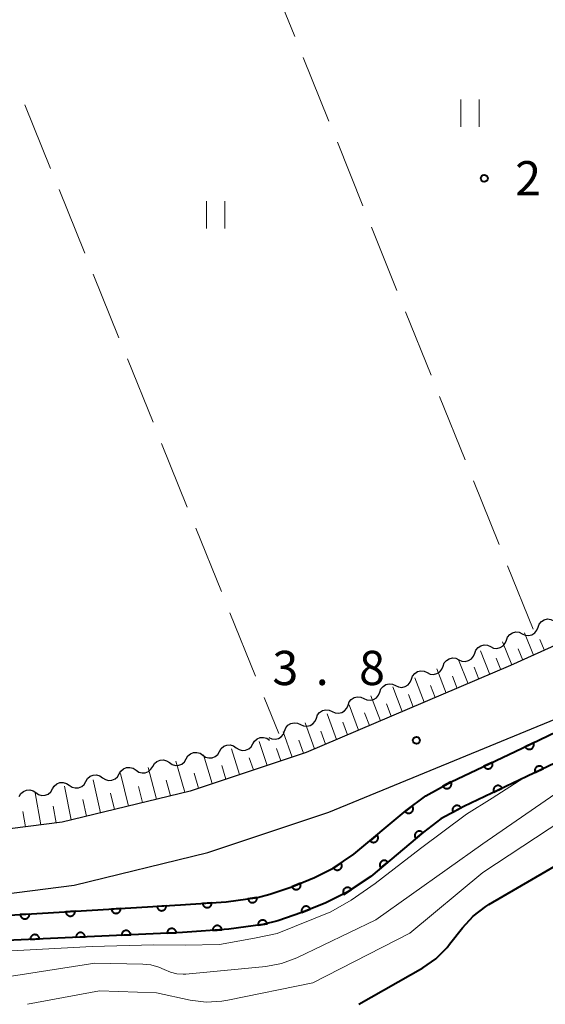
# Model space of a CAD drawing. Units: metres. Extents: x -79834 to -77999, y 36000 to 37500.
# Drawn here: x -79396 to -79338, y 36000 to 36108 of the extents above; entities that cross this region are included whole.
import ezdxf

# ---------------------------------------------------------------- set-up
doc = ezdxf.new("R2010")
doc.units = ezdxf.units.M
for name, color, linetype, lineweight in [('210100_道路縁(街区線)', 7, 'Continuous', 30), ('510100_河川', 7, 'Continuous', 30), ('510200_細流', 7, 'Continuous', 30), ('610111_人工斜面(上)', 7, 'Continuous', 30), ('610199_人工斜面(ヒゲ)', 7, 'Continuous', 30), ('611100_コンクリート被覆(直落)', 7, 'Continuous', 30), ('630200_耕地界', 7, 'Continuous', 30), ('631100_田', 7, 'Continuous', 13), ('710100_等高線(計曲線)', 7, 'Continuous', 40), ('710200_等高線(主曲線)', 7, 'Continuous', 13), ('731200_図化機測定による標高点', 7, 'Continuous', 40)]:
    doc.layers.add(name, color=color, linetype=linetype, lineweight=lineweight)
doc.styles.add('Style-WORKING', font='MS Gothic.ttf')

msp = doc.modelspace()

# ---------------------------------------------------------------- linework, layer by layer
at = {"layer": '210100_道路縁(街区線)', "linetype": 'Continuous', "lineweight": 30, "flags": 128}
for points in [[(-79470.55, 36010.47), (-79442.32, 36010.38), (-79407.24, 36010.84), (-79389.79, 36013.06), (-79375.14, 36016.64), (-79361.87, 36021.05), (-79308.26, 36043.11), (-79295.98, 36051.57), (-79288.47, 36059.6), (-79282.59, 36069.77), (-79281.56, 36072.67), (-79276.9, 36088.02), (-79270.8, 36107.89), (-79264.9, 36121.52), (-79258.14, 36128.45), (-79254.03, 36131.05)], [(-79296.48, 36115.14), (-79285.42, 36101.39), (-79284.27, 36095.92), (-79290.49, 36073.07), (-79295.33, 36064.69), (-79301.64, 36057.94), (-79307.76, 36053.43), (-79315.25, 36049.16), (-79341.99, 36037.11), (-79364.35, 36027.6), (-79377.08, 36023.37), (-79391.07, 36019.96), (-79407.73, 36017.83), (-79442.34, 36017.38), (-79470.09, 36017.57)]]:
    msp.add_lwpolyline(points, dxfattribs=at)
at = {"layer": '510100_河川', "linetype": 'Continuous', "lineweight": 30, "flags": 128}
for points in [[(-79412.64, 36008.81), (-79378.11, 36010.89), (-79373.14, 36011.24), (-79369.71, 36011.71), (-79368.33, 36012.06), (-79365.92, 36012.88), (-79363.46, 36013.89), (-79361.39, 36014.91), (-79359.13, 36016.44), (-79353.42, 36021.23), (-79351.25, 36022.85), (-79348.5, 36024.39), (-79341.48, 36027.69), (-79335.15, 36030.73)], [(-79412.47, 36006.31), (-79377.91, 36007.86), (-79372.82, 36008.22), (-79369.12, 36008.73), (-79367.47, 36009.16), (-79364.85, 36010.05), (-79362.22, 36011.13), (-79359.87, 36012.28), (-79357.3, 36014.02), (-79351.53, 36018.85), (-79349.6, 36020.31), (-79347.11, 36021.69), (-79340.18, 36024.96), (-79333.91, 36027.96)]]:
    msp.add_lwpolyline(points, dxfattribs=at)
at = {"layer": '510200_細流', "linetype": 'Continuous', "lineweight": 30, "flags": 128}
for points in [[(-79338.96, 36041.32), (-79338.83, 36041.66), (-79338.6, 36041.94), (-79338.29, 36042.14), (-79337.93, 36042.22), (-79337.56, 36042.18), (-79337.23, 36042.03)], [(-79342.43, 36039.9), (-79342.3, 36040.24), (-79342.07, 36040.52), (-79341.76, 36040.72), (-79341.4, 36040.8), (-79341.03, 36040.76), (-79340.7, 36040.61)], [(-79340.7, 36040.61), (-79340.37, 36040.46), (-79340, 36040.42), (-79339.64, 36040.5), (-79339.33, 36040.69), (-79339.09, 36040.98), (-79338.96, 36041.32)], [(-79344.17, 36039.19), (-79343.84, 36039.03), (-79343.47, 36039), (-79343.11, 36039.08), (-79342.8, 36039.27), (-79342.56, 36039.56), (-79342.43, 36039.9)], [(-79347.64, 36037.76), (-79347.31, 36037.61), (-79346.94, 36037.58), (-79346.58, 36037.66), (-79346.27, 36037.85), (-79346.03, 36038.13), (-79345.9, 36038.48)], [(-79345.9, 36038.48), (-79345.77, 36038.82), (-79345.54, 36039.1), (-79345.23, 36039.29), (-79344.87, 36039.38), (-79344.5, 36039.34), (-79344.17, 36039.19)], [(-79349.37, 36037.05), (-79349.24, 36037.4), (-79349.01, 36037.68), (-79348.7, 36037.87), (-79348.34, 36037.95), (-79347.97, 36037.92), (-79347.64, 36037.76)], [(-79352.84, 36035.63), (-79352.71, 36035.97), (-79352.48, 36036.26), (-79352.17, 36036.45), (-79351.81, 36036.53), (-79351.44, 36036.5), (-79351.11, 36036.34)], [(-79351.11, 36036.34), (-79350.78, 36036.19), (-79350.41, 36036.15), (-79350.05, 36036.24), (-79349.74, 36036.43), (-79349.5, 36036.71), (-79349.37, 36037.05)], [(-79354.58, 36034.92), (-79354.24, 36034.77), (-79353.88, 36034.73), (-79353.52, 36034.81), (-79353.21, 36035.01), (-79352.97, 36035.29), (-79352.84, 36035.63)], [(-79358.05, 36033.5), (-79357.71, 36033.35), (-79357.35, 36033.31), (-79356.99, 36033.39), (-79356.68, 36033.58), (-79356.44, 36033.87), (-79356.31, 36034.21)], [(-79356.31, 36034.21), (-79356.18, 36034.55), (-79355.95, 36034.84), (-79355.63, 36035.03), (-79355.28, 36035.11), (-79354.91, 36035.07), (-79354.58, 36034.92)], [(-79359.78, 36032.79), (-79359.65, 36033.13), (-79359.42, 36033.41), (-79359.1, 36033.61), (-79358.75, 36033.69), (-79358.38, 36033.65), (-79358.05, 36033.5)], [(-79363.25, 36031.37), (-79363.12, 36031.71), (-79362.89, 36031.99), (-79362.57, 36032.18), (-79362.22, 36032.27), (-79361.85, 36032.23), (-79361.52, 36032.08)], [(-79361.52, 36032.08), (-79361.18, 36031.93), (-79360.82, 36031.89), (-79360.46, 36031.97), (-79360.15, 36032.16), (-79359.91, 36032.44), (-79359.78, 36032.79)], [(-79364.99, 36030.66), (-79364.65, 36030.5), (-79364.29, 36030.47), (-79363.93, 36030.55), (-79363.62, 36030.74), (-79363.38, 36031.02), (-79363.25, 36031.37)], [(-79368.46, 36029.23), (-79368.12, 36029.08), (-79367.76, 36029.04), (-79367.4, 36029.13), (-79367.09, 36029.32), (-79366.85, 36029.6), (-79366.72, 36029.95)], [(-79366.72, 36029.94), (-79366.59, 36030.29), (-79366.36, 36030.57), (-79366.04, 36030.76), (-79365.69, 36030.85), (-79365.32, 36030.81), (-79364.99, 36030.66)], [(-79370.2, 36028.53), (-79370.01, 36028.85), (-79369.73, 36029.09), (-79369.39, 36029.23), (-79369.02, 36029.25), (-79368.67, 36029.15), (-79368.37, 36028.94)], [(-79375.68, 36027.3), (-79375.38, 36027.09), (-79375.03, 36027), (-79374.66, 36027.02), (-79374.32, 36027.16), (-79374.04, 36027.39), (-79373.85, 36027.71)], [(-79373.85, 36027.71), (-79373.67, 36028.03), (-79373.39, 36028.27), (-79373.05, 36028.4), (-79372.68, 36028.43), (-79372.33, 36028.33), (-79372.03, 36028.12)], [(-79372.03, 36028.12), (-79371.72, 36027.92), (-79371.37, 36027.82), (-79371, 36027.84), (-79370.66, 36027.98), (-79370.38, 36028.22), (-79370.2, 36028.53)], [(-79381.17, 36026.07), (-79380.99, 36026.38), (-79380.71, 36026.62), (-79380.37, 36026.76), (-79380, 36026.78), (-79379.65, 36026.68), (-79379.34, 36026.48)], [(-79379.34, 36026.48), (-79379.04, 36026.27), (-79378.68, 36026.17), (-79378.32, 36026.19), (-79377.98, 36026.33), (-79377.7, 36026.57), (-79377.51, 36026.89)], [(-79377.51, 36026.89), (-79377.33, 36027.21), (-79377.05, 36027.44), (-79376.71, 36027.58), (-79376.34, 36027.6), (-79375.99, 36027.51), (-79375.68, 36027.3)], [(-79384.83, 36025.24), (-79384.65, 36025.56), (-79384.37, 36025.8), (-79384.03, 36025.94), (-79383.66, 36025.96), (-79383.31, 36025.86), (-79383, 36025.65)], [(-79383, 36025.65), (-79382.7, 36025.45), (-79382.34, 36025.35), (-79381.98, 36025.37), (-79381.64, 36025.51), (-79381.36, 36025.75), (-79381.17, 36026.07)], [(-79390.32, 36024.01), (-79390.01, 36023.8), (-79389.66, 36023.71), (-79389.29, 36023.73), (-79388.95, 36023.86), (-79388.68, 36024.1), (-79388.49, 36024.42)], [(-79388.49, 36024.42), (-79388.3, 36024.74), (-79388.03, 36024.98), (-79387.68, 36025.11), (-79387.32, 36025.14), (-79386.96, 36025.04), (-79386.66, 36024.83)], [(-79386.66, 36024.83), (-79386.36, 36024.62), (-79386, 36024.53), (-79385.64, 36024.55), (-79385.29, 36024.69), (-79385.02, 36024.93), (-79384.83, 36025.24)], [(-79395.81, 36022.78), (-79395.62, 36023.09), (-79395.34, 36023.33), (-79395, 36023.47), (-79394.63, 36023.49), (-79394.28, 36023.39), (-79393.98, 36023.19)], [(-79393.98, 36023.19), (-79393.67, 36022.98), (-79393.32, 36022.88), (-79392.95, 36022.9), (-79392.61, 36023.04), (-79392.33, 36023.28), (-79392.15, 36023.6)], [(-79392.15, 36023.6), (-79391.96, 36023.91), (-79391.68, 36024.15), (-79391.34, 36024.29), (-79390.98, 36024.31), (-79390.62, 36024.21), (-79390.32, 36024.01)]]:
    msp.add_lwpolyline(points, dxfattribs=at)
at = {"layer": '610111_人工斜面(上)', "linetype": 'Continuous', "lineweight": 13, "flags": 128}
msp.add_lwpolyline([(-79285.42, 36101.39), (-79284.27, 36095.92), (-79290.49, 36073.07), (-79295.33, 36064.69), (-79301.64, 36057.94), (-79307.76, 36053.43), (-79315.25, 36049.16), (-79341.99, 36037.11), (-79364.35, 36027.6), (-79377.08, 36023.37), (-79391.07, 36019.96), (-79407.73, 36017.83), (-79442.34, 36017.38), (-79470.09, 36017.57), (-79486.76, 36020.18), (-79494.07, 36022.39), (-79504.52, 36026.76), (-79514.67, 36031.88), (-79525.62, 36039.08), (-79537.23, 36046.56), (-79536.84, 36048.54)], dxfattribs=at)
at = {"layer": '610199_人工斜面(ヒゲ)', "linetype": 'Continuous', "lineweight": 13, "flags": 128}
for points in [[(-79339.47, 36038.25), (-79340.47, 36040.7)], [(-79341.84, 36037.18), (-79342.87, 36039.71)], [(-79338.28, 36038.78), (-79338.77, 36039.99)], [(-79344.24, 36036.15), (-79345.27, 36038.73)], [(-79340.65, 36037.71), (-79341.16, 36038.96)], [(-79346.64, 36035.13), (-79347.67, 36037.75)], [(-79343.04, 36036.66), (-79343.55, 36037.94)], [(-79349.04, 36034.11), (-79350.07, 36036.77)], [(-79345.44, 36035.64), (-79345.95, 36036.94)], [(-79351.44, 36033.09), (-79352.47, 36035.78)], [(-79347.84, 36034.62), (-79348.35, 36035.94)], [(-79353.84, 36032.07), (-79354.87, 36034.8)], [(-79350.24, 36033.6), (-79350.75, 36034.94)], [(-79356.24, 36031.05), (-79357.27, 36033.81)], [(-79352.64, 36032.58), (-79353.15, 36033.94)], [(-79358.64, 36030.03), (-79359.67, 36032.83)], [(-79355.04, 36031.56), (-79355.56, 36032.93)], [(-79363.45, 36027.99), (-79364.48, 36030.86)], [(-79361.05, 36029.01), (-79362.08, 36031.84)], [(-79359.85, 36029.52), (-79360.36, 36030.93)], [(-79357.44, 36030.54), (-79357.96, 36031.93)], [(-79365.9, 36027.09), (-79366.89, 36029.87)], [(-79362.25, 36028.5), (-79362.76, 36029.92)], [(-79368.64, 36026.18), (-79369.53, 36028.79)], [(-79364.67, 36027.5), (-79365.17, 36028.93)], [(-79371.65, 36025.18), (-79372.55, 36028.01)], [(-79367.14, 36026.67), (-79367.62, 36028.03)], [(-79377.67, 36023.23), (-79378.63, 36026.64)], [(-79374.65, 36024.18), (-79375.6, 36027.32)], [(-79370.15, 36025.68), (-79370.59, 36027.01)], [(-79380.75, 36022.47), (-79381.66, 36025.96)], [(-79373.15, 36024.68), (-79373.61, 36026.17)], [(-79386.9, 36020.98), (-79387.71, 36024.6)], [(-79383.82, 36021.72), (-79384.69, 36025.28)], [(-79379.21, 36022.85), (-79379.68, 36024.57)], [(-79376.15, 36023.68), (-79376.64, 36025.33)], [(-79390.09, 36020.2), (-79390.83, 36023.9)], [(-79382.29, 36022.1), (-79382.73, 36023.86)], [(-79393.44, 36019.66), (-79394.03, 36023.17)], [(-79388.44, 36020.6), (-79388.83, 36022.43)], [(-79385.36, 36021.35), (-79385.78, 36023.14)], [(-79391.75, 36019.87), (-79392.09, 36021.7)], [(-79395.12, 36019.44), (-79395.38, 36021.13)]]:
    msp.add_lwpolyline(points, dxfattribs=at)
at = {"layer": '611100_コンクリート被覆(直落)', "linetype": 'Continuous', "lineweight": 40, "flags": 128}
for points in [[(-79412.64, 36008.81), (-79378.11, 36010.89), (-79373.14, 36011.24), (-79369.71, 36011.71), (-79368.33, 36012.06), (-79365.92, 36012.88), (-79363.46, 36013.89), (-79361.39, 36014.91), (-79359.13, 36016.44), (-79353.42, 36021.23), (-79351.25, 36022.85), (-79348.5, 36024.39), (-79341.48, 36027.69), (-79335.15, 36030.73)], [(-79333.91, 36027.96), (-79340.18, 36024.96), (-79347.11, 36021.69), (-79349.6, 36020.31), (-79351.53, 36018.85), (-79357.3, 36014.02), (-79359.87, 36012.28), (-79362.22, 36011.13), (-79364.85, 36010.05), (-79367.47, 36009.16), (-79369.12, 36008.73), (-79372.82, 36008.22), (-79377.91, 36007.86), (-79412.47, 36006.31)]]:
    msp.add_lwpolyline(points, dxfattribs=at)
for points in [[(-79339.47, 36028.65), (-79340.37, 36028.22), (-79340.35, 36028.18), (-79340.33, 36028.15), (-79340.3, 36028.11), (-79340.27, 36028.08), (-79340.24, 36028.05), (-79340.21, 36028.03), (-79340.17, 36028), (-79340.13, 36027.98), (-79340.09, 36027.97), (-79340.05, 36027.95), (-79340, 36027.94), (-79339.96, 36027.94), (-79339.92, 36027.94), (-79339.87, 36027.94), (-79339.83, 36027.95), (-79339.79, 36027.96), (-79339.75, 36027.97), (-79339.71, 36027.99), (-79339.67, 36028.01), (-79339.63, 36028.03), (-79339.6, 36028.06), (-79339.57, 36028.09), (-79339.54, 36028.12), (-79339.51, 36028.16), (-79339.49, 36028.19), (-79339.47, 36028.23), (-79339.45, 36028.27), (-79339.44, 36028.31), (-79339.43, 36028.36), (-79339.42, 36028.4), (-79339.42, 36028.44), (-79339.43, 36028.49), (-79339.43, 36028.53), (-79339.44, 36028.57), (-79339.46, 36028.61)], [(-79343.99, 36026.51), (-79344.89, 36026.08), (-79344.87, 36026.05), (-79344.85, 36026.01), (-79344.82, 36025.98), (-79344.79, 36025.94), (-79344.76, 36025.91), (-79344.73, 36025.89), (-79344.69, 36025.86), (-79344.65, 36025.84), (-79344.61, 36025.83), (-79344.57, 36025.82), (-79344.53, 36025.81), (-79344.48, 36025.8), (-79344.44, 36025.8), (-79344.4, 36025.8), (-79344.35, 36025.81), (-79344.31, 36025.82), (-79344.27, 36025.83), (-79344.23, 36025.85), (-79344.19, 36025.87), (-79344.15, 36025.89), (-79344.12, 36025.92), (-79344.09, 36025.94), (-79344.06, 36025.98), (-79344.03, 36026.01), (-79344.01, 36026.05), (-79343.99, 36026.09), (-79343.97, 36026.13), (-79343.96, 36026.17), (-79343.95, 36026.21), (-79343.94, 36026.26), (-79343.94, 36026.3), (-79343.94, 36026.34), (-79343.95, 36026.39), (-79343.96, 36026.43), (-79343.97, 36026.47)], [(-79339.28, 36025.39), (-79338.38, 36025.82), (-79338.4, 36025.86), (-79338.43, 36025.9), (-79338.45, 36025.93), (-79338.48, 36025.96), (-79338.51, 36025.99), (-79338.55, 36026.02), (-79338.59, 36026.04), (-79338.62, 36026.06), (-79338.67, 36026.08), (-79338.71, 36026.09), (-79338.75, 36026.1), (-79338.79, 36026.1), (-79338.84, 36026.11), (-79338.88, 36026.1), (-79338.92, 36026.1), (-79338.97, 36026.09), (-79339.01, 36026.07), (-79339.05, 36026.06), (-79339.09, 36026.04), (-79339.12, 36026.01), (-79339.16, 36025.99), (-79339.19, 36025.96), (-79339.22, 36025.92), (-79339.24, 36025.89), (-79339.27, 36025.85), (-79339.29, 36025.81), (-79339.3, 36025.77), (-79339.32, 36025.73), (-79339.33, 36025.69), (-79339.33, 36025.64), (-79339.33, 36025.6), (-79339.33, 36025.56), (-79339.32, 36025.51), (-79339.31, 36025.47), (-79339.3, 36025.43)], [(-79348.51, 36024.38), (-79349.39, 36023.89), (-79349.36, 36023.86), (-79349.34, 36023.82), (-79349.31, 36023.79), (-79349.28, 36023.76), (-79349.24, 36023.73), (-79349.21, 36023.71), (-79349.17, 36023.69), (-79349.13, 36023.67), (-79349.09, 36023.66), (-79349.04, 36023.65), (-79349, 36023.64), (-79348.96, 36023.64), (-79348.91, 36023.64), (-79348.87, 36023.64), (-79348.83, 36023.65), (-79348.79, 36023.67), (-79348.74, 36023.68), (-79348.71, 36023.7), (-79348.67, 36023.72), (-79348.63, 36023.75), (-79348.6, 36023.78), (-79348.57, 36023.81), (-79348.54, 36023.85), (-79348.52, 36023.88), (-79348.5, 36023.92), (-79348.48, 36023.96), (-79348.47, 36024), (-79348.46, 36024.04), (-79348.45, 36024.09), (-79348.45, 36024.13), (-79348.45, 36024.18), (-79348.46, 36024.22), (-79348.46, 36024.26), (-79348.48, 36024.3), (-79348.49, 36024.34)], [(-79343.8, 36023.25), (-79342.9, 36023.68), (-79342.92, 36023.72), (-79342.94, 36023.75), (-79342.97, 36023.79), (-79343, 36023.82), (-79343.03, 36023.85), (-79343.07, 36023.88), (-79343.1, 36023.9), (-79343.14, 36023.92), (-79343.18, 36023.93), (-79343.22, 36023.95), (-79343.27, 36023.96), (-79343.31, 36023.96), (-79343.35, 36023.96), (-79343.4, 36023.96), (-79343.44, 36023.96), (-79343.48, 36023.95), (-79343.52, 36023.93), (-79343.56, 36023.92), (-79343.6, 36023.89), (-79343.64, 36023.87), (-79343.67, 36023.85), (-79343.71, 36023.82), (-79343.74, 36023.78), (-79343.76, 36023.75), (-79343.79, 36023.71), (-79343.81, 36023.67), (-79343.82, 36023.63), (-79343.83, 36023.59), (-79343.84, 36023.55), (-79343.85, 36023.5), (-79343.85, 36023.46), (-79343.85, 36023.42), (-79343.84, 36023.37), (-79343.83, 36023.33), (-79343.82, 36023.29)], [(-79352.74, 36021.74), (-79353.54, 36021.14), (-79353.52, 36021.1), (-79353.49, 36021.07), (-79353.45, 36021.04), (-79353.42, 36021.02), (-79353.38, 36021), (-79353.34, 36020.98), (-79353.3, 36020.96), (-79353.26, 36020.95), (-79353.22, 36020.94), (-79353.17, 36020.94), (-79353.13, 36020.94), (-79353.09, 36020.94), (-79353.04, 36020.95), (-79353, 36020.96), (-79352.96, 36020.97), (-79352.92, 36020.99), (-79352.88, 36021.01), (-79352.85, 36021.04), (-79352.81, 36021.06), (-79352.78, 36021.09), (-79352.75, 36021.13), (-79352.73, 36021.16), (-79352.7, 36021.2), (-79352.68, 36021.24), (-79352.67, 36021.28), (-79352.66, 36021.32), (-79352.65, 36021.36), (-79352.65, 36021.41), (-79352.64, 36021.45), (-79352.65, 36021.5), (-79352.65, 36021.54), (-79352.67, 36021.58), (-79352.68, 36021.62), (-79352.7, 36021.66), (-79352.72, 36021.7)], [(-79348.29, 36021.04), (-79347.41, 36021.52), (-79347.43, 36021.56), (-79347.46, 36021.6), (-79347.49, 36021.63), (-79347.52, 36021.66), (-79347.55, 36021.68), (-79347.59, 36021.71), (-79347.63, 36021.73), (-79347.67, 36021.75), (-79347.71, 36021.76), (-79347.75, 36021.77), (-79347.79, 36021.78), (-79347.84, 36021.78), (-79347.88, 36021.78), (-79347.93, 36021.78), (-79347.97, 36021.77), (-79348.01, 36021.75), (-79348.05, 36021.74), (-79348.09, 36021.72), (-79348.13, 36021.69), (-79348.16, 36021.67), (-79348.2, 36021.64), (-79348.23, 36021.61), (-79348.25, 36021.57), (-79348.28, 36021.54), (-79348.3, 36021.5), (-79348.31, 36021.46), (-79348.33, 36021.42), (-79348.34, 36021.38), (-79348.35, 36021.33), (-79348.35, 36021.29), (-79348.35, 36021.25), (-79348.34, 36021.2), (-79348.33, 36021.16), (-79348.32, 36021.12), (-79348.3, 36021.08)], [(-79356.6, 36018.56), (-79357.37, 36017.92), (-79357.34, 36017.88), (-79357.31, 36017.86), (-79357.27, 36017.83), (-79357.24, 36017.81), (-79357.2, 36017.79), (-79357.16, 36017.77), (-79357.12, 36017.75), (-79357.07, 36017.75), (-79357.03, 36017.74), (-79356.99, 36017.74), (-79356.94, 36017.74), (-79356.9, 36017.75), (-79356.86, 36017.75), (-79356.82, 36017.77), (-79356.78, 36017.79), (-79356.74, 36017.81), (-79356.7, 36017.83), (-79356.67, 36017.86), (-79356.63, 36017.89), (-79356.6, 36017.92), (-79356.58, 36017.95), (-79356.55, 36017.99), (-79356.53, 36018.03), (-79356.52, 36018.07), (-79356.5, 36018.11), (-79356.49, 36018.15), (-79356.49, 36018.19), (-79356.49, 36018.24), (-79356.49, 36018.28), (-79356.49, 36018.32), (-79356.5, 36018.37), (-79356.52, 36018.41), (-79356.53, 36018.45), (-79356.55, 36018.49), (-79356.58, 36018.52)], [(-79352.35, 36018.16), (-79351.59, 36018.8), (-79351.62, 36018.83), (-79351.65, 36018.86), (-79351.68, 36018.89), (-79351.72, 36018.91), (-79351.76, 36018.93), (-79351.8, 36018.95), (-79351.84, 36018.96), (-79351.88, 36018.97), (-79351.93, 36018.98), (-79351.97, 36018.98), (-79352.01, 36018.98), (-79352.06, 36018.97), (-79352.1, 36018.96), (-79352.14, 36018.95), (-79352.18, 36018.93), (-79352.22, 36018.91), (-79352.26, 36018.89), (-79352.29, 36018.86), (-79352.32, 36018.83), (-79352.35, 36018.8), (-79352.38, 36018.77), (-79352.4, 36018.73), (-79352.43, 36018.69), (-79352.44, 36018.65), (-79352.46, 36018.61), (-79352.46, 36018.57), (-79352.47, 36018.52), (-79352.47, 36018.48), (-79352.47, 36018.44), (-79352.46, 36018.39), (-79352.46, 36018.35), (-79352.44, 36018.31), (-79352.43, 36018.27), (-79352.4, 36018.23), (-79352.38, 36018.19)], [(-79356.19, 36014.95), (-79355.42, 36015.59), (-79355.45, 36015.62), (-79355.49, 36015.65), (-79355.52, 36015.68), (-79355.56, 36015.7), (-79355.59, 36015.72), (-79355.63, 36015.74), (-79355.68, 36015.75), (-79355.72, 36015.76), (-79355.76, 36015.77), (-79355.81, 36015.77), (-79355.85, 36015.77), (-79355.89, 36015.76), (-79355.93, 36015.75), (-79355.98, 36015.74), (-79356.02, 36015.72), (-79356.06, 36015.7), (-79356.09, 36015.68), (-79356.13, 36015.65), (-79356.16, 36015.62), (-79356.19, 36015.59), (-79356.21, 36015.56), (-79356.24, 36015.52), (-79356.26, 36015.48), (-79356.28, 36015.44), (-79356.29, 36015.4), (-79356.3, 36015.36), (-79356.31, 36015.32), (-79356.31, 36015.27), (-79356.31, 36015.23), (-79356.3, 36015.18), (-79356.29, 36015.14), (-79356.28, 36015.1), (-79356.26, 36015.06), (-79356.24, 36015.02), (-79356.22, 36014.99)], [(-79360.54, 36015.49), (-79361.37, 36014.93), (-79361.34, 36014.89), (-79361.31, 36014.86), (-79361.28, 36014.83), (-79361.25, 36014.8), (-79361.21, 36014.78), (-79361.17, 36014.76), (-79361.13, 36014.74), (-79361.09, 36014.72), (-79361.05, 36014.71), (-79361.01, 36014.71), (-79360.96, 36014.71), (-79360.92, 36014.71), (-79360.88, 36014.71), (-79360.83, 36014.72), (-79360.79, 36014.73), (-79360.75, 36014.75), (-79360.71, 36014.77), (-79360.67, 36014.79), (-79360.64, 36014.82), (-79360.61, 36014.85), (-79360.58, 36014.88), (-79360.55, 36014.91), (-79360.53, 36014.95), (-79360.5, 36014.99), (-79360.49, 36015.03), (-79360.47, 36015.07), (-79360.46, 36015.11), (-79360.46, 36015.15), (-79360.45, 36015.2), (-79360.46, 36015.24), (-79360.46, 36015.29), (-79360.47, 36015.33), (-79360.48, 36015.37), (-79360.5, 36015.41), (-79360.52, 36015.45)], [(-79365, 36013.26), (-79365.93, 36012.88), (-79365.91, 36012.84), (-79365.88, 36012.8), (-79365.86, 36012.76), (-79365.83, 36012.73), (-79365.8, 36012.7), (-79365.77, 36012.67), (-79365.73, 36012.65), (-79365.7, 36012.62), (-79365.66, 36012.61), (-79365.62, 36012.59), (-79365.57, 36012.58), (-79365.53, 36012.57), (-79365.49, 36012.57), (-79365.44, 36012.57), (-79365.4, 36012.57), (-79365.36, 36012.58), (-79365.32, 36012.59), (-79365.27, 36012.61), (-79365.23, 36012.62), (-79365.2, 36012.64), (-79365.16, 36012.67), (-79365.13, 36012.7), (-79365.1, 36012.73), (-79365.07, 36012.76), (-79365.04, 36012.8), (-79365.02, 36012.83), (-79365, 36012.87), (-79364.99, 36012.92), (-79364.98, 36012.96), (-79364.97, 36013), (-79364.96, 36013.04), (-79364.96, 36013.09), (-79364.97, 36013.13), (-79364.98, 36013.17), (-79364.99, 36013.22)], [(-79360.24, 36012.03), (-79359.41, 36012.59), (-79359.44, 36012.62), (-79359.47, 36012.66), (-79359.5, 36012.69), (-79359.53, 36012.71), (-79359.57, 36012.74), (-79359.61, 36012.76), (-79359.65, 36012.78), (-79359.69, 36012.79), (-79359.73, 36012.8), (-79359.78, 36012.81), (-79359.82, 36012.81), (-79359.86, 36012.81), (-79359.91, 36012.8), (-79359.95, 36012.79), (-79359.99, 36012.78), (-79360.03, 36012.76), (-79360.07, 36012.75), (-79360.11, 36012.72), (-79360.14, 36012.7), (-79360.18, 36012.67), (-79360.21, 36012.64), (-79360.23, 36012.6), (-79360.26, 36012.57), (-79360.28, 36012.53), (-79360.29, 36012.49), (-79360.31, 36012.45), (-79360.32, 36012.4), (-79360.32, 36012.36), (-79360.33, 36012.32), (-79360.33, 36012.27), (-79360.32, 36012.23), (-79360.31, 36012.19), (-79360.3, 36012.14), (-79360.28, 36012.11), (-79360.26, 36012.07)], [(-79369.75, 36011.71), (-79370.74, 36011.57), (-79370.73, 36011.53), (-79370.72, 36011.48), (-79370.7, 36011.44), (-79370.68, 36011.4), (-79370.66, 36011.37), (-79370.64, 36011.33), (-79370.61, 36011.3), (-79370.58, 36011.27), (-79370.54, 36011.24), (-79370.51, 36011.21), (-79370.47, 36011.19), (-79370.43, 36011.17), (-79370.39, 36011.16), (-79370.35, 36011.15), (-79370.3, 36011.14), (-79370.26, 36011.14), (-79370.22, 36011.14), (-79370.17, 36011.14), (-79370.13, 36011.15), (-79370.09, 36011.16), (-79370.05, 36011.18), (-79370.01, 36011.19), (-79369.97, 36011.22), (-79369.94, 36011.24), (-79369.9, 36011.27), (-79369.87, 36011.3), (-79369.84, 36011.33), (-79369.82, 36011.37), (-79369.8, 36011.41), (-79369.78, 36011.45), (-79369.76, 36011.49), (-79369.75, 36011.53), (-79369.75, 36011.57), (-79369.74, 36011.62), (-79369.74, 36011.66)], [(-79384.69, 36010.49), (-79385.69, 36010.43), (-79385.68, 36010.39), (-79385.68, 36010.35), (-79385.66, 36010.31), (-79385.65, 36010.26), (-79385.63, 36010.23), (-79385.61, 36010.19), (-79385.58, 36010.15), (-79385.55, 36010.12), (-79385.52, 36010.09), (-79385.49, 36010.06), (-79385.45, 36010.04), (-79385.41, 36010.02), (-79385.37, 36010), (-79385.33, 36009.98), (-79385.29, 36009.97), (-79385.25, 36009.97), (-79385.2, 36009.96), (-79385.16, 36009.96), (-79385.12, 36009.97), (-79385.07, 36009.98), (-79385.03, 36009.99), (-79384.99, 36010), (-79384.95, 36010.02), (-79384.91, 36010.05), (-79384.88, 36010.07), (-79384.85, 36010.1), (-79384.82, 36010.13), (-79384.79, 36010.17), (-79384.76, 36010.2), (-79384.74, 36010.24), (-79384.73, 36010.28), (-79384.71, 36010.32), (-79384.7, 36010.36), (-79384.69, 36010.41), (-79384.69, 36010.45)], [(-79379.7, 36010.79), (-79380.7, 36010.73), (-79380.69, 36010.69), (-79380.68, 36010.65), (-79380.67, 36010.61), (-79380.66, 36010.57), (-79380.64, 36010.53), (-79380.62, 36010.49), (-79380.59, 36010.45), (-79380.56, 36010.42), (-79380.53, 36010.39), (-79380.5, 36010.36), (-79380.46, 36010.34), (-79380.42, 36010.32), (-79380.38, 36010.3), (-79380.34, 36010.29), (-79380.3, 36010.27), (-79380.26, 36010.27), (-79380.21, 36010.26), (-79380.17, 36010.26), (-79380.12, 36010.27), (-79380.08, 36010.28), (-79380.04, 36010.29), (-79380, 36010.31), (-79379.96, 36010.32), (-79379.92, 36010.35), (-79379.89, 36010.37), (-79379.85, 36010.4), (-79379.82, 36010.43), (-79379.8, 36010.47), (-79379.77, 36010.5), (-79379.75, 36010.54), (-79379.73, 36010.58), (-79379.72, 36010.62), (-79379.71, 36010.66), (-79379.7, 36010.71), (-79379.7, 36010.75)], [(-79374.71, 36011.13), (-79375.71, 36011.06), (-79375.7, 36011.01), (-79375.69, 36010.97), (-79375.68, 36010.93), (-79375.67, 36010.89), (-79375.65, 36010.85), (-79375.62, 36010.81), (-79375.6, 36010.78), (-79375.57, 36010.75), (-79375.54, 36010.72), (-79375.5, 36010.69), (-79375.47, 36010.67), (-79375.43, 36010.64), (-79375.39, 36010.63), (-79375.35, 36010.61), (-79375.31, 36010.6), (-79375.26, 36010.6), (-79375.22, 36010.59), (-79375.18, 36010.6), (-79375.13, 36010.6), (-79375.09, 36010.61), (-79375.05, 36010.62), (-79375.01, 36010.64), (-79374.97, 36010.66), (-79374.93, 36010.68), (-79374.9, 36010.71), (-79374.86, 36010.74), (-79374.83, 36010.77), (-79374.81, 36010.8), (-79374.78, 36010.84), (-79374.76, 36010.88), (-79374.74, 36010.92), (-79374.73, 36010.96), (-79374.72, 36011), (-79374.71, 36011.04), (-79374.71, 36011.08)], [(-79364.84, 36010.05), (-79363.91, 36010.43), (-79363.93, 36010.47), (-79363.96, 36010.51), (-79363.98, 36010.55), (-79364.01, 36010.58), (-79364.04, 36010.61), (-79364.07, 36010.64), (-79364.11, 36010.67), (-79364.15, 36010.69), (-79364.18, 36010.71), (-79364.23, 36010.72), (-79364.27, 36010.73), (-79364.31, 36010.74), (-79364.35, 36010.74), (-79364.4, 36010.74), (-79364.44, 36010.74), (-79364.48, 36010.73), (-79364.53, 36010.72), (-79364.57, 36010.71), (-79364.61, 36010.69), (-79364.64, 36010.67), (-79364.68, 36010.64), (-79364.71, 36010.61), (-79364.74, 36010.58), (-79364.77, 36010.55), (-79364.8, 36010.51), (-79364.82, 36010.48), (-79364.84, 36010.44), (-79364.85, 36010.4), (-79364.87, 36010.35), (-79364.87, 36010.31), (-79364.88, 36010.27), (-79364.88, 36010.22), (-79364.87, 36010.18), (-79364.87, 36010.14), (-79364.85, 36010.1)], [(-79394.67, 36009.89), (-79395.67, 36009.83), (-79395.67, 36009.79), (-79395.66, 36009.75), (-79395.65, 36009.7), (-79395.63, 36009.66), (-79395.61, 36009.62), (-79395.59, 36009.59), (-79395.56, 36009.55), (-79395.54, 36009.52), (-79395.5, 36009.49), (-79395.47, 36009.46), (-79395.43, 36009.44), (-79395.4, 36009.42), (-79395.35, 36009.4), (-79395.31, 36009.38), (-79395.27, 36009.37), (-79395.23, 36009.37), (-79395.19, 36009.36), (-79395.14, 36009.36), (-79395.1, 36009.37), (-79395.06, 36009.38), (-79395.01, 36009.39), (-79394.97, 36009.4), (-79394.93, 36009.42), (-79394.9, 36009.44), (-79394.86, 36009.47), (-79394.83, 36009.5), (-79394.8, 36009.53), (-79394.77, 36009.57), (-79394.74, 36009.6), (-79394.72, 36009.64), (-79394.71, 36009.68), (-79394.69, 36009.72), (-79394.68, 36009.76), (-79394.68, 36009.81), (-79394.67, 36009.85)], [(-79389.68, 36010.19), (-79390.68, 36010.13), (-79390.68, 36010.09), (-79390.67, 36010.05), (-79390.65, 36010), (-79390.64, 36009.96), (-79390.62, 36009.93), (-79390.6, 36009.89), (-79390.57, 36009.85), (-79390.54, 36009.82), (-79390.51, 36009.79), (-79390.48, 36009.76), (-79390.44, 36009.74), (-79390.4, 36009.72), (-79390.36, 36009.7), (-79390.32, 36009.68), (-79390.28, 36009.67), (-79390.24, 36009.67), (-79390.2, 36009.66), (-79390.15, 36009.66), (-79390.11, 36009.67), (-79390.06, 36009.68), (-79390.02, 36009.69), (-79389.98, 36009.7), (-79389.94, 36009.72), (-79389.9, 36009.75), (-79389.87, 36009.77), (-79389.84, 36009.8), (-79389.81, 36009.83), (-79389.78, 36009.87), (-79389.75, 36009.9), (-79389.73, 36009.94), (-79389.72, 36009.98), (-79389.7, 36010.02), (-79389.69, 36010.06), (-79389.68, 36010.11), (-79389.68, 36010.15)], [(-79379.59, 36007.79), (-79378.59, 36007.83), (-79378.59, 36007.87), (-79378.6, 36007.92), (-79378.61, 36007.96), (-79378.63, 36008), (-79378.65, 36008.04), (-79378.67, 36008.08), (-79378.69, 36008.11), (-79378.72, 36008.14), (-79378.75, 36008.18), (-79378.78, 36008.2), (-79378.82, 36008.23), (-79378.86, 36008.25), (-79378.9, 36008.27), (-79378.94, 36008.28), (-79378.98, 36008.29), (-79379.02, 36008.3), (-79379.07, 36008.31), (-79379.11, 36008.31), (-79379.15, 36008.3), (-79379.2, 36008.29), (-79379.24, 36008.28), (-79379.28, 36008.27), (-79379.32, 36008.25), (-79379.36, 36008.23), (-79379.39, 36008.2), (-79379.43, 36008.18), (-79379.46, 36008.14), (-79379.49, 36008.11), (-79379.51, 36008.08), (-79379.53, 36008.04), (-79379.55, 36008), (-79379.57, 36007.96), (-79379.58, 36007.91), (-79379.58, 36007.87), (-79379.59, 36007.83)], [(-79374.6, 36008.09), (-79373.6, 36008.17), (-79373.6, 36008.21), (-79373.61, 36008.25), (-79373.63, 36008.29), (-79373.64, 36008.33), (-79373.66, 36008.37), (-79373.68, 36008.41), (-79373.71, 36008.44), (-79373.74, 36008.48), (-79373.77, 36008.51), (-79373.81, 36008.53), (-79373.84, 36008.56), (-79373.88, 36008.58), (-79373.92, 36008.6), (-79373.96, 36008.61), (-79374, 36008.62), (-79374.05, 36008.63), (-79374.09, 36008.63), (-79374.13, 36008.63), (-79374.18, 36008.62), (-79374.22, 36008.61), (-79374.26, 36008.6), (-79374.3, 36008.59), (-79374.34, 36008.57), (-79374.38, 36008.54), (-79374.41, 36008.52), (-79374.45, 36008.49), (-79374.48, 36008.46), (-79374.5, 36008.42), (-79374.53, 36008.39), (-79374.55, 36008.35), (-79374.57, 36008.31), (-79374.58, 36008.27), (-79374.59, 36008.22), (-79374.6, 36008.18), (-79374.6, 36008.14)], [(-79369.63, 36008.66), (-79368.64, 36008.8), (-79368.65, 36008.84), (-79368.66, 36008.88), (-79368.68, 36008.92), (-79368.69, 36008.96), (-79368.72, 36009), (-79368.74, 36009.04), (-79368.77, 36009.07), (-79368.8, 36009.1), (-79368.83, 36009.13), (-79368.87, 36009.15), (-79368.91, 36009.17), (-79368.95, 36009.19), (-79368.99, 36009.21), (-79369.03, 36009.22), (-79369.07, 36009.22), (-79369.12, 36009.23), (-79369.16, 36009.23), (-79369.21, 36009.22), (-79369.25, 36009.21), (-79369.29, 36009.2), (-79369.33, 36009.19), (-79369.37, 36009.17), (-79369.41, 36009.15), (-79369.44, 36009.12), (-79369.48, 36009.1), (-79369.51, 36009.06), (-79369.54, 36009.03), (-79369.56, 36008.99), (-79369.58, 36008.96), (-79369.6, 36008.92), (-79369.61, 36008.88), (-79369.62, 36008.83), (-79369.63, 36008.79), (-79369.64, 36008.75), (-79369.64, 36008.7)], [(-79394.57, 36007.11), (-79393.57, 36007.16), (-79393.58, 36007.2), (-79393.59, 36007.24), (-79393.6, 36007.29), (-79393.61, 36007.33), (-79393.63, 36007.37), (-79393.65, 36007.4), (-79393.68, 36007.44), (-79393.7, 36007.47), (-79393.74, 36007.5), (-79393.77, 36007.53), (-79393.8, 36007.56), (-79393.84, 36007.58), (-79393.88, 36007.6), (-79393.92, 36007.61), (-79393.96, 36007.62), (-79394.01, 36007.63), (-79394.05, 36007.64), (-79394.1, 36007.64), (-79394.14, 36007.63), (-79394.18, 36007.62), (-79394.22, 36007.61), (-79394.26, 36007.6), (-79394.3, 36007.58), (-79394.34, 36007.56), (-79394.38, 36007.53), (-79394.41, 36007.5), (-79394.44, 36007.47), (-79394.47, 36007.44), (-79394.49, 36007.4), (-79394.52, 36007.36), (-79394.54, 36007.33), (-79394.55, 36007.29), (-79394.56, 36007.24), (-79394.57, 36007.2), (-79394.57, 36007.16)], [(-79389.58, 36007.34), (-79388.58, 36007.38), (-79388.58, 36007.43), (-79388.59, 36007.47), (-79388.6, 36007.51), (-79388.62, 36007.55), (-79388.63, 36007.59), (-79388.66, 36007.63), (-79388.68, 36007.66), (-79388.71, 36007.7), (-79388.74, 36007.73), (-79388.77, 36007.76), (-79388.81, 36007.78), (-79388.85, 36007.8), (-79388.89, 36007.82), (-79388.93, 36007.84), (-79388.97, 36007.85), (-79389.01, 36007.86), (-79389.06, 36007.86), (-79389.1, 36007.86), (-79389.14, 36007.86), (-79389.19, 36007.85), (-79389.23, 36007.84), (-79389.27, 36007.82), (-79389.31, 36007.8), (-79389.35, 36007.78), (-79389.38, 36007.76), (-79389.42, 36007.73), (-79389.45, 36007.7), (-79389.48, 36007.66), (-79389.5, 36007.63), (-79389.52, 36007.59), (-79389.54, 36007.55), (-79389.56, 36007.51), (-79389.57, 36007.47), (-79389.57, 36007.42), (-79389.58, 36007.38)], [(-79384.58, 36007.56), (-79383.58, 36007.61), (-79383.59, 36007.65), (-79383.6, 36007.69), (-79383.61, 36007.73), (-79383.62, 36007.78), (-79383.64, 36007.81), (-79383.66, 36007.85), (-79383.69, 36007.89), (-79383.71, 36007.92), (-79383.74, 36007.95), (-79383.78, 36007.98), (-79383.81, 36008.01), (-79383.85, 36008.03), (-79383.89, 36008.04), (-79383.93, 36008.06), (-79383.98, 36008.07), (-79384.02, 36008.08), (-79384.06, 36008.08), (-79384.1, 36008.08), (-79384.15, 36008.08), (-79384.19, 36008.07), (-79384.23, 36008.06), (-79384.27, 36008.04), (-79384.31, 36008.03), (-79384.35, 36008), (-79384.39, 36007.98), (-79384.42, 36007.95), (-79384.45, 36007.92), (-79384.48, 36007.89), (-79384.51, 36007.85), (-79384.53, 36007.81), (-79384.54, 36007.77), (-79384.56, 36007.73), (-79384.57, 36007.69), (-79384.58, 36007.65), (-79384.58, 36007.61)]]:
    msp.add_lwpolyline(points, close=True, dxfattribs=at)
at = {"layer": '630200_耕地界', "linetype": 'Continuous', "lineweight": 13}
for p, q in [((-79365.62, 36106.05), (-79368.41, 36113)), ((-79361.88, 36096.77), (-79364.68, 36103.73)), ((-79395.17, 36098.54), (-79392.37, 36091.58)), ((-79358.15, 36087.49), (-79360.95, 36094.45)), ((-79391.43, 36089.27), (-79388.62, 36082.31)), ((-79354.42, 36078.21), (-79357.22, 36085.17)), ((-79387.69, 36079.99), (-79384.88, 36073.04)), ((-79350.69, 36068.93), (-79353.49, 36075.89)), ((-79383.94, 36070.72), (-79381.13, 36063.77)), ((-79346.96, 36059.66), (-79349.76, 36066.61)), ((-79380.2, 36061.45), (-79377.39, 36054.49)), ((-79343.23, 36050.38), (-79346.03, 36057.34)), ((-79376.45, 36052.18), (-79373.65, 36045.22)), ((-79339.5, 36041.1), (-79342.3, 36048.06)), ((-79372.71, 36042.9), (-79369.9, 36035.95)), ((-79368.96, 36033.63), (-79367.37, 36029.68))]:
    msp.add_line(p, q, dxfattribs=at)
at = {"layer": '631100_田', "linetype": 'Continuous', "lineweight": 13}
for p, q in [((-79347.42, 36096.14), (-79347.42, 36099.14)), ((-79345.42, 36096.14), (-79345.42, 36099.14)), ((-79375.28, 36085), (-79375.28, 36088)), ((-79373.28, 36085), (-79373.28, 36088))]:
    msp.add_line(p, q, dxfattribs=at)
at = {"layer": '710100_等高線(計曲線)', "linetype": 'Continuous', "lineweight": 40, "elevation": 10, "flags": 128}
msp.add_lwpolyline([(-79358.61, 36000), (-79351.6, 36004.01), (-79350.17, 36005), (-79348.93, 36006.23), (-79348.65, 36006.58), (-79347.25, 36008.39), (-79346.07, 36009.67), (-79344.69, 36010.73), (-79344.36, 36010.93), (-79336.5, 36015.5)], dxfattribs=at)
at = {"layer": '710200_等高線(主曲線)', "linetype": 'Continuous', "lineweight": 13, "flags": 128}
for points, elevation in [([(-79442.23, 36000), (-79431.34, 36000.66), (-79421, 36001.32), (-79409.91, 36002.09), (-79399, 36002.7), (-79387.51, 36004.49), (-79382.25, 36004.41), (-79381.36, 36004.32), (-79380.51, 36004.08), (-79379.9, 36003.8), (-79379.24, 36003.51), (-79378.54, 36003.35), (-79377.82, 36003.31), (-79377.55, 36003.32), (-79368.78, 36004.16), (-79367.06, 36004.47), (-79365.39, 36005.1), (-79356.75, 36009.25), (-79345, 36017.6), (-79335, 36024.48)], 6), ([(-79396.65, 36005.86), (-79387.81, 36006.33), (-79381.06, 36006.53), (-79377.62, 36006.48), (-79373.86, 36006.55), (-79370.03, 36007.24), (-79367.55, 36007.77), (-79361.65, 36010.13), (-79359.43, 36011.4), (-79356.82, 36013.22), (-79351.85, 36017.06), (-79346.81, 36020.83), (-79343.98, 36022.58), (-79340.51, 36024.8)], 4), ([(-79394.87, 36000), (-79387, 36001.48), (-79380.74, 36001.26), (-79377.06, 36000.47), (-79375.33, 36000.25), (-79373.59, 36000.34), (-79372.94, 36000.45), (-79363.63, 36002.37), (-79353, 36007.81), (-79345, 36014.44), (-79334.88, 36021.12)], 8)]:
    msp.add_lwpolyline(points, dxfattribs=dict(at, elevation=elevation))
at = {"layer": '731200_図化機測定による標高点', "linetype": 'Continuous', "lineweight": 40}
for centre in [(-79344.86, 36090.51, 2.79), (-79352.29, 36028.93, 3.81)]:
    msp.add_circle(centre, 0.375, dxfattribs=at)

# ---------------------------------------------------------------- texts
at = {"layer": '731200_図化機測定による標高点', "linetype": 'Continuous', "lineweight": 40, "style": 'Style-WORKING'}
for s, p in [('2', (-79341.48, 36088.64, -10)), ('3', (-79368.07, 36034.98, -10)), ('8', (-79358.57, 36034.98, -10)), ('.', (-79363.32, 36034.98, -10))]:
    msp.add_text(s, height=3.75, dxfattribs=at).set_placement(p)

doc.saveas('drawing.dxf')
